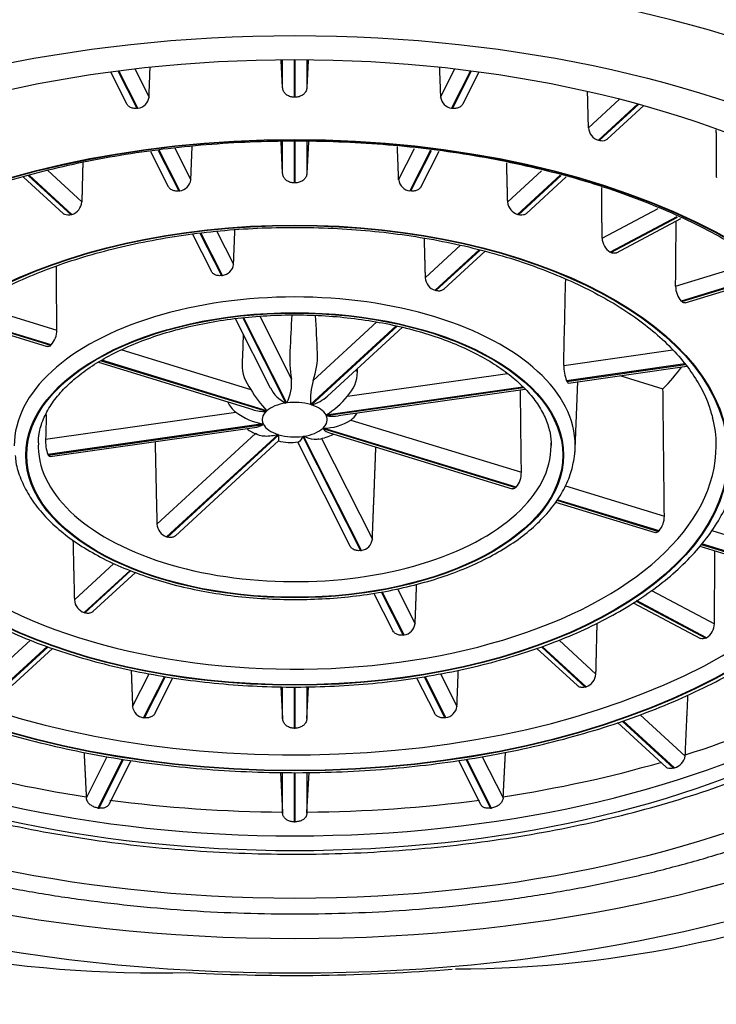
# Model space of a CAD drawing. Units: millimetres. Extents: x -18 to 271, y -35 to 583.
# Drawn here: x 40 to 47, y 497 to 508 of the extents above; entities that cross this region are included whole.
import ezdxf

# ---------------------------------------------------------------- set-up
doc = ezdxf.new("R2010")
doc.units = ezdxf.units.MM
doc.layers.add('Default', color=7, linetype='Continuous')
doc.layers.add('DV1_Default', color=7, linetype='Continuous')

# ---------------------------------------------------------------- blocks, each defined once
blk = doc.blocks.new('SE')
at = {"layer": 'DV1_Default', "color": 7, "linetype": 'Continuous'}
for p, q in [((42.731, 507.285), (42.716, 507.578)), ((42.731, 507.285), (42.731, 507.586)), ((42.856, 507.587), (42.856, 507.182)), ((42.867, 507.182), (42.867, 507.587)), ((42.992, 507.586), (42.992, 507.285)), ((43.007, 507.575), (42.992, 507.285)), ((40.879, 507.455), (41.051, 507.113)), ((40.96, 507.465), (41.163, 507.063)), ((41.174, 507.064), (40.97, 507.467)), ((41.14, 507.488), (41.294, 507.184)), ((44.429, 507.184), (44.583, 507.488)), ((44.753, 507.467), (44.549, 507.064)), ((44.56, 507.063), (44.763, 507.465)), ((44.672, 507.113), (44.844, 507.455)), ((42.867, 507.182), (42.856, 507.182)), ((46.021, 506.854), (46.356, 507.162)), ((46.553, 507.11), (46.127, 506.719)), ((46.137, 506.716), (46.563, 507.107)), ((46.222, 506.73), (46.616, 507.092)), ((41.163, 507.063), (41.174, 507.064)), ((44.549, 507.064), (44.56, 507.063)), ((42.731, 506.364), (42.714, 506.701)), ((42.731, 506.364), (42.731, 506.701)), ((42.856, 506.702), (42.856, 506.261)), ((42.867, 506.261), (42.867, 506.702)), ((43.009, 506.703), (42.992, 506.364)), ((42.992, 506.703), (42.992, 506.364)), ((46.137, 506.716), (46.127, 506.719)), ((41.311, 506.6), (41.501, 506.224)), ((41.392, 506.61), (41.613, 506.174)), ((41.624, 506.175), (41.403, 506.612)), ((41.572, 506.634), (41.744, 506.295)), ((43.979, 506.295), (44.15, 506.632)), ((44.321, 506.613), (44.099, 506.175)), ((44.11, 506.174), (44.331, 506.611)), ((44.222, 506.224), (44.413, 506.601)), ((40.204, 506.394), (40.571, 506.057)), ((45.152, 506.057), (45.517, 506.392)), ((45.718, 506.343), (45.258, 505.921)), ((39.944, 506.324), (40.37, 505.933)), ((39.998, 506.338), (40.455, 505.919)), ((40.465, 505.921), (40.007, 506.341)), ((42.867, 506.261), (42.856, 506.261)), ((45.268, 505.919), (45.728, 506.34)), ((45.353, 505.933), (45.78, 506.325)), ((41.613, 506.174), (41.624, 506.175)), ((44.11, 506.174), (44.099, 506.175)), ((40.465, 505.921), (40.455, 505.919)), ((45.268, 505.919), (45.258, 505.921)), ((46.168, 505.666), (46.769, 505.985)), ((46.972, 505.898), (46.254, 505.518)), ((46.262, 505.513), (46.98, 505.894)), ((46.321, 505.509), (47.015, 505.877)), ((41.761, 505.711), (41.961, 505.315)), ((41.841, 505.722), (42.072, 505.265)), ((42.083, 505.266), (41.852, 505.724)), ((42.024, 505.74), (42.203, 505.386)), ((44.264, 505.242), (44.645, 505.592)), ((44.845, 505.542), (44.371, 505.107)), ((44.38, 505.104), (44.855, 505.539)), ((44.465, 505.118), (44.909, 505.526)), ((46.262, 505.513), (46.254, 505.518)), ((46.958, 505.15), (47.835, 505.418)), ((48.008, 505.293), (47.019, 504.991)), ((47.024, 504.986), (48.014, 505.289)), ((42.072, 505.265), (42.083, 505.266)), ((47.061, 504.972), (48.037, 505.271)), ((44.371, 505.107), (44.38, 505.104)), ((47.024, 504.986), (47.019, 504.991)), ((39.413, 504.952), (40.303, 504.679)), ((39.195, 504.809), (40.2, 504.502)), ((39.219, 504.827), (40.236, 504.515)), ((40.242, 504.52), (39.226, 504.831)), ((42.22, 504.803), (42.597, 504.057)), ((42.302, 504.812), (42.766, 503.894)), ((42.776, 503.895), (42.312, 504.813)), ((42.485, 504.828), (42.827, 504.153)), ((43.059, 504.137), (43.745, 504.766)), ((43.953, 504.723), (43.032, 503.878)), ((43.041, 503.875), (43.963, 504.721)), ((43.214, 503.969), (44.019, 504.709)), ((40.236, 504.515), (40.242, 504.52)), ((41, 504.466), (42.388, 504.041)), ((45.754, 504.299), (46.929, 504.466)), ((40.751, 504.333), (42.409, 503.826)), ((40.779, 504.349), (42.556, 503.806)), ((42.561, 503.811), (40.787, 504.354)), ((47.058, 504.315), (45.785, 504.134)), ((45.788, 504.128), (47.063, 504.309)), ((45.806, 504.11), (47.078, 504.291)), ((43.428, 503.969), (45.148, 504.213)), ((45.785, 504.134), (45.788, 504.128)), ((45.878, 503.401), (45.908, 504.125)), ((46.358, 504.189), (46.822, 504.047)), ((45.316, 504.067), (43.198, 503.766)), ((43.201, 503.761), (45.321, 504.062)), ((43.332, 503.759), (45.34, 504.044)), ((40.182, 503.508), (42.227, 503.798)), ((43.465, 503.712), (45.299, 503.151)), ((42.522, 503.67), (40.207, 503.342)), ((40.21, 503.336), (42.525, 503.665)), ((40.229, 503.319), (42.428, 503.631)), ((43.162, 503.62), (45.237, 502.985)), ((45.243, 502.99), (43.167, 503.625)), ((41.379, 502.594), (42.438, 503.566)), ((42.682, 503.556), (41.483, 502.457)), ((41.493, 502.454), (42.691, 503.554)), ((41.579, 502.469), (42.688, 503.487)), ((42.947, 503.536), (43.567, 502.309)), ((43.578, 502.31), (42.957, 503.537)), ((43.15, 503.514), (43.696, 502.433)), ((43.236, 503.573), (45.199, 502.972)), ((42.893, 503.471), (43.454, 502.361)), ((40.207, 503.342), (40.21, 503.336)), ((45.237, 502.985), (45.243, 502.99)), ((45.772, 503.006), (46.837, 502.68)), ((45.681, 502.85), (46.775, 502.515)), ((46.78, 502.52), (45.684, 502.855)), ((45.667, 502.829), (46.737, 502.502)), ((41.483, 502.457), (41.493, 502.454)), ((46.775, 502.515), (46.78, 502.52)), ((47.346, 502.525), (48.342, 502.22)), ((47.217, 502.355), (48.242, 502.041)), ((47.234, 502.374), (48.279, 502.055)), ((48.285, 502.06), (47.239, 502.38)), ((43.567, 502.309), (43.578, 502.31)), ((40.491, 501.779), (40.915, 502.169)), ((41.091, 502.096), (40.596, 501.642)), ((40.605, 501.639), (41.1, 502.093)), ((40.691, 501.654), (41.148, 502.073)), ((43.967, 501.898), (44.156, 501.523)), ((43.713, 501.849), (43.914, 501.452)), ((43.792, 501.864), (44.026, 501.4)), ((44.037, 501.402), (43.802, 501.866)), ((46.7, 501.881), (47.376, 501.522)), ((46.501, 501.747), (47.224, 501.364)), ((46.532, 501.766), (47.283, 501.368)), ((47.291, 501.372), (46.539, 501.771)), ((40.596, 501.642), (40.605, 501.639)), ((44.026, 501.4), (44.037, 501.402)), ((47.283, 501.368), (47.291, 501.372)), ((39.622, 500.981), (40.019, 501.346)), ((40.199, 501.278), (39.727, 500.845)), ((39.737, 500.842), (40.208, 501.274)), ((45.514, 501.275), (45.986, 500.842)), ((45.996, 500.845), (45.523, 501.278)), ((45.705, 501.345), (46.101, 500.981)), ((39.822, 500.857), (40.257, 501.256)), ((45.465, 501.257), (45.901, 500.857)), ((41.117, 500.634), (41.295, 500.985)), ((41.46, 500.956), (41.236, 500.513)), ((41.247, 500.511), (41.471, 500.954)), ((44.253, 500.953), (44.476, 500.511)), ((44.487, 500.513), (44.263, 500.955)), ((44.428, 500.986), (44.606, 500.634)), ((41.359, 500.563), (41.551, 500.942)), ((42.713, 500.845), (42.731, 500.503)), ((42.731, 500.503), (42.731, 500.845)), ((42.856, 500.844), (42.856, 500.399)), ((42.867, 500.399), (42.867, 500.844)), ((42.992, 500.503), (43.009, 500.844)), ((42.992, 500.844), (42.992, 500.503)), ((44.172, 500.942), (44.364, 500.563)), ((45.986, 500.842), (45.996, 500.845)), ((46.578, 500.544), (47.061, 500.1)), ((41.236, 500.513), (41.247, 500.511)), ((44.476, 500.511), (44.487, 500.513)), ((46.334, 500.459), (46.856, 499.98)), ((46.384, 500.476), (46.935, 499.971)), ((46.945, 499.974), (46.394, 500.479)), ((42.856, 500.399), (42.867, 500.399)), ((40.62, 499.651), (40.844, 500.095)), ((41.01, 500.066), (40.745, 499.541)), ((40.756, 499.54), (41.021, 500.064)), ((40.864, 499.582), (41.101, 500.051)), ((44.621, 500.053), (44.859, 499.582)), ((44.702, 500.065), (44.967, 499.54)), ((44.978, 499.541), (44.712, 500.067)), ((44.879, 500.093), (45.103, 499.651)), ((42.708, 499.924), (42.73, 499.498)), ((42.731, 499.485), (42.731, 499.924)), ((42.856, 499.923), (42.856, 499.393)), ((42.867, 499.393), (42.867, 499.923)), ((42.992, 499.498), (43.015, 499.922)), ((42.992, 499.922), (42.992, 499.485)), ((46.935, 499.971), (46.945, 499.974)), ((40.745, 499.541), (40.756, 499.54)), ((42.73, 499.498), (42.731, 499.485)), ((42.992, 499.485), (42.992, 499.498)), ((44.967, 499.54), (44.978, 499.541)), ((42.856, 499.393), (42.867, 499.393))]:
    blk.add_line(p, q, dxfattribs=at)
for centre, radius, start, end in [((41.159, 507.199), 0.136, 276.3186, 353.6912), ((44.565, 507.2), 0.136, 186.5577, 263.4325), ((46.175, 506.866), 0.155, 184.408, 251.9438), ((41.609, 506.31), 0.135, 276.2164, 353.6209), ((44.115, 506.31), 0.136, 186.6353, 263.5275), ((40.417, 506.069), 0.155, 287.8651, 355.5726), ((45.306, 506.069), 0.155, 184.5155, 252.0468), ((46.349, 505.673), 0.182, 181.8978, 238.4231), ((42.069, 505.401), 0.135, 275.9905, 353.4654), ((44.418, 505.255), 0.155, 184.7527, 252.2742), ((-1274.465, 535.466), 1320.587, 358.647632, 358.687896), ((47.194, 505.148), 0.236, 179.62, 221.8749), ((912.679, 457.879), 871.116, 176.909638, 176.935343), ((-439.849, 480.104), 483.568, 2.88359, 2.9317), ((40.065, 504.68), 0.238, 317.9762, 359.9006), ((337.998, 494.109), 295.878, 177.9621, 178.02324), ((44.295, 504.389), 1.488, 177.6009, 189.1317), ((42.303, 504.407), 0.803, 340.3388, 1.6924), ((42.741, 504.314), 0.446, 179.8207, 217.6812), ((43.162, 504.231), 0.373, 315.3974, 359.6784), ((-225.691, 498.048), 269.298, 1.31513, 1.32262), ((46.162, 504.29), 0.407, 178.6833, 202.518), ((42.373, 504.108), 0.455, 332.2002, 5.6758), ((43.862, 503.92), 0.832, 164.8961, 182.9144), ((43.62, 504.785), 1.439, 211.1032, 222.5961), ((42.926, 504.224), 0.367, 206.9751, 244.1049), ((-1051.899, 490.597), 1097.27, 0.655511, 0.701782), ((42.948, 504.243), 0.38, 284.192, 314.1295), ((42.732, 504.528), 0.893, 301.4669, 321.2322), ((42.398, 504.026), 0.285, 205.1112, 233.1258), ((42.531, 504.183), 0.378, 251.084, 273.7303), ((1019.383, 476.021), 979.587, 178.376568, 178.392106), ((42.619, 504.296), 0.633, 231.8428, 261.2197), ((43.173, 504.16), 0.535, 269.3882, 303.0596), ((43.273, 504.094), 0.341, 257.7261, 280.0943), ((43.313, 503.92), 0.257, 306.0941, 327.2102), ((46.493, 503.468), 0.902, 358.3722, 17.2359), ((42.587, 503.926), 0.391, 232.3607, 249.8987), ((40.593, 503.485), 0.412, 176.8676, 200.4183), ((42.821, 504.013), 0.542, 255.2739, 278.1796), ((43.03, 504.041), 0.541, 279.6147, 297.1673), ((45.211, 503.429), 0.667, 350.6614, 0.9194), ((45.06, 503.144), 0.239, 319.9168, 1.5476), ((46.598, 502.675), 0.239, 319.5195, 1.2032), ((41.534, 502.603), 0.155, 183.3998, 250.9826), ((43.56, 502.446), 0.137, 277.2709, 354.3483), ((41.358, 510.574), 12.805, 222.1414, 271.6501), ((44.577, 510.229), 12.416, 270.062, 318.4186), ((40.646, 501.789), 0.155, 183.6795, 251.2481), ((44.02, 501.537), 0.136, 277.0082, 354.1666), ((47.193, 501.526), 0.183, 302.5257, 358.8136), ((45.946, 500.992), 0.155, 288.6049, 356.2336), ((41.253, 500.648), 0.137, 186.1197, 262.8964), ((44.47, 500.648), 0.136, 276.8953, 354.0886), ((46.905, 500.128), 0.159, 284.5689, 350.0801), ((46.366, 500.144), 0.697, 356.4231, 357.4467), ((41.872, 499.726), 1.254, 182.8825, 183.4469), ((43.851, 499.726), 1.254, 356.5531, 357.1175)]:
    blk.add_arc(centre, radius, start, end, dxfattribs=at)
for centre, major_axis, start_param, end_param in [((42.861, 504.465), (-11.8, 0), 3.511935, 5.912843), ((42.861, 503.73), (-11.3, 0), 3.372534, 6.052244), ((42.861, 503.546), (-9.35, 0), 3.141593, 6.281129), ((42.861, 503.436), (3.017, 0), 0, 3.141593), ((42.861, 504.055), (0.75, 0), 0.453519, 0.507187), ((42.861, 505.136), (-4.463, 0), -3.620358, -3.510499), ((42.861, 503.716), (0.35, 0), 2.633628, 3.387758), ((42.861, 503.716), (-0.35, 0), 4.989823, 5.743952), ((42.861, 503.716), (0.35, 0), 1.062832, 1.816961), ((42.861, 503.716), (0.35, 0), 0.277434, 1.031563), ((42.861, 503.716), (-0.35, 0), 2.633628, 3.387758), ((42.861, 503.716), (-0.35, 0), 0.277434, 1.031563), ((42.861, 503.716), (0.35, 0), 4.989823, 5.743952), ((42.861, 503.436), (4.533, 0), 3.119537, 6.283185), ((42.861, 503.716), (-0.35, 0), 1.062832, 1.816961), ((42.861, 503.495), (-8.025, 0), 0.019494, 3.122628), ((42.861, 503.436), (6.271, 0), 3.293367, 6.283185), ((42.861, 503.436), (2.758, 0), 3.119521, 6.283185), ((42.861, 503.436), (2.758, 0), 0, 0.022056), ((42.861, 503.436), (3.017, 0), 6.215732, 6.261129), ((42.861, 503.436), (3.017, 0), 6.261129, 6.283185), ((42.861, 503.436), (4.533, 0), 0, 0.002457), ((42.861, 503.829), (8.175, 0), -1.031173, -0.810403), ((42.861, 503.829), (-8.175, 0), 1.06833, 1.292972), ((42.861, 503.829), (8.175, 0), 4.990213, 5.214855), ((42.861, 503.829), (-8.175, 0), 1.325022, 1.554771), ((42.861, 503.829), (8.175, 0), 4.728414, 4.958163), ((42.861, 503.73), (11.3, 0), 4.612177, 4.862864)]:
    blk.add_ellipse(centre, major_axis=major_axis, ratio=0.529919, start_param=start_param, end_param=end_param, dxfattribs=at)
for centre, major_axis in [((42.861, 503.461), (-10.75, 0)), ((42.861, 503.461), (-10.05, 0)), ((42.861, 503.207), (-8.75, 0)), ((42.861, 503.334), (-8.025, 0)), ((42.861, 503.334), (6.404, 0)), ((42.861, 503.334), (-6.396, 0)), ((42.861, 503.334), (4.667, 0)), ((42.861, 503.334), (-4.658, 0)), ((42.861, 503.334), (-2.892, 0)), ((42.861, 503.334), (-2.883, 0))]:
    blk.add_ellipse(centre, major_axis=major_axis, ratio=0.529919, dxfattribs=at)
for points, knots in [([(65.565, 485.529), (65.56, 485.855), (65.555, 486.194), (65.541, 486.962), (65.524, 487.712), (65.5, 488.547), (65.472, 489.373), (65.445, 490.034), (65.408, 490.794), (65.366, 491.531), (65.328, 492.106), (65.277, 492.769), (65.233, 493.303), (65.178, 493.887), (65.122, 494.456), (65.077, 494.897), (64.996, 495.648), (64.945, 496.113), (64.858, 496.82), (64.803, 497.233), (64.717, 497.835), (64.653, 498.262), (64.577, 498.728), (64.503, 499.169), (64.439, 499.53), (64.355, 499.988), (64.302, 500.266), (64.219, 500.694), (64.167, 500.956), (64.09, 501.339), (64.05, 501.54), (63.985, 501.863), (63.94, 502.084), (63.867, 502.443), (63.823, 502.662), (63.744, 503.05), (63.66, 503.47), (63.582, 503.861), (63.505, 504.247), (63.329, 505.133), (63.014, 506.736), (62.71, 508.271), (62.421, 509.705), (62.182, 510.868), (61.905, 512.152), (61.696, 513.079), (61.512, 513.877), (61.272, 514.892), (60.985, 516.065), (60.745, 517.016), (60.596, 517.582), (60.521, 517.862), (60.458, 518.094), (60.408, 518.269), (60.361, 518.426), (60.3, 518.618), (60.189, 518.913), (60.061, 519.176), (59.923, 519.398), (59.774, 519.603), (59.622, 519.776), (59.315, 520.07), (59.056, 520.268), (58.532, 520.596), (58.167, 520.79), (57.471, 521.097), (56.937, 521.3), (56.109, 521.569), (55.392, 521.77), (54.323, 522.029), (53.433, 522.211), (52.655, 522.348), (51.787, 522.494), (50.832, 522.63), (49.365, 522.801), (48.384, 522.895), (46.959, 523.004), (46.024, 523.056), (44.513, 523.112), (43.656, 523.127), (42.143, 523.127), (41.284, 523.112), (39.776, 523.055), (38.837, 523.003), (37.418, 522.895), (36.434, 522.8), (34.971, 522.63), (34.013, 522.493), (33.15, 522.349), (32.368, 522.211), (31.482, 522.03), (30.409, 521.77), (29.695, 521.569), (28.862, 521.3), (28.33, 521.098), (27.836, 520.88), (27.454, 520.696), (27.166, 520.534), (26.859, 520.341), (26.613, 520.17), (26.384, 519.977), (26.174, 519.776), (26.022, 519.603), (25.874, 519.398), (25.735, 519.178), (25.607, 518.913), (25.496, 518.62), (25.435, 518.426), (25.388, 518.269), (25.337, 518.094), (25.272, 517.852), (25.198, 517.574), (25.127, 517.305), (25, 516.814), (24.782, 515.95), (24.519, 514.871), (24.281, 513.868), (23.996, 512.631), (23.664, 511.115), (23.375, 509.708), (23.172, 508.703), (23.004, 507.859), (22.725, 506.447), (22.467, 505.137), (22.291, 504.251), (22.214, 503.865), (22.136, 503.474), (22.052, 503.054), (21.974, 502.666), (21.929, 502.447), (21.857, 502.089), (21.812, 501.867), (21.746, 501.544), (21.706, 501.343), (21.629, 500.961), (21.578, 500.699), (21.495, 500.27), (21.442, 499.993), (21.358, 499.534), (21.294, 499.173), (21.219, 498.732), (21.144, 498.267), (21.079, 497.839), (20.993, 497.238), (20.938, 496.825), (20.852, 496.117), (20.8, 495.653), (20.72, 494.902), (20.674, 494.461), (20.618, 493.893), (20.564, 493.308), (20.519, 492.774), (20.469, 492.111), (20.43, 491.536), (20.389, 490.8), (20.351, 490.04), (20.324, 489.379), (20.296, 488.553), (20.272, 487.718), (20.256, 486.968), (20.239, 486.068), (20.229, 485.364), (20.22, 484.608), (20.214, 484.138), (20.207, 483.424), (20.201, 482.633), (20.194, 481.659), (20.187, 480.729), (20.179, 479.369), (20.171, 478.115), (20.164, 477.053), (20.158, 476.043), (20.152, 475.23), (20.147, 474.469), (20.143, 473.96), (20.137, 473.147), (20.132, 472.384), (20.124, 471.366), (20.118, 470.553), (20.11, 469.532), (20.104, 468.771), (20.098, 467.959), (20.094, 467.458), (20.09, 466.906), (20.087, 466.561), (20.085, 466.259)], [0.0637526, 0.0637526, 0.0637526, 0.0637526, 0.0672022, 0.0673796, 0.0720758, 0.075459, 0.0769318, 0.0817725, 0.0835167, 0.0866302, 0.0915087, 0.0916089, 0.0963761, 0.0997, 0.1012652, 0.1061903, 0.107799, 0.1158983, 0.1160956, 0.1239955, 0.126067, 0.1320863, 0.136078, 0.1401681, 0.146127, 0.1482405, 0.1562254, 0.156304, 0.1643592, 0.166348, 0.1714156, 0.1724078, 0.1794086, 0.1804507, 0.187133, 0.1884893, 0.1965238, 0.2045552, 0.2047651, 0.21259, 0.2414204, 0.2714644, 0.2765998, 0.3012198, 0.3199963, 0.3301466, 0.3398459, 0.3532465, 0.3724039, 0.3886554, 0.3927791, 0.3958919, 0.400253, 0.4024142, 0.4031248, 0.4067284, 0.4103452, 0.4152633, 0.4175493, 0.4195073, 0.4237496, 0.42474, 0.4319315, 0.4322009, 0.4391743, 0.4406319, 0.4465619, 0.4490344, 0.4543753, 0.4574297, 0.4639854, 0.4658329, 0.4668845, 0.474344, 0.4766345, 0.4828282, 0.4846361, 0.4912985, 0.49225, 0.4997339, 0.4997592, 0.5072139, 0.5082159, 0.5148232, 0.5166806, 0.52282, 0.5251598, 0.5325689, 0.5336648, 0.5354616, 0.5420709, 0.5450735, 0.5504697, 0.5528897, 0.5588761, 0.5602797, 0.5630912, 0.5673111, 0.5675255, 0.571536, 0.5747231, 0.5757684, 0.5800121, 0.5819159, 0.5842587, 0.5891223, 0.592795, 0.5963448, 0.5971101, 0.5992703, 0.6035793, 0.6071324, 0.6108182, 0.614722, 0.6275303, 0.6467356, 0.6596286, 0.6693264, 0.6982528, 0.7228746, 0.7280086, 0.7401922, 0.7580546, 0.7868835, 0.7947071, 0.7949185, 0.8029501, 0.8109847, 0.8123401, 0.8190234, 0.8200672, 0.8270665, 0.8280572, 0.8331259, 0.8351152, 0.8431704, 0.8432469, 0.851234, 0.853345, 0.8593064, 0.8633973, 0.8673883, 0.873407, 0.8754791, 0.8833785, 0.8835763, 0.8916755, 0.8932823, 0.8982089, 0.8997744, 0.9030962, 0.9078655, 0.9079655, 0.9128431, 0.9159576, 0.9177006, 0.9225413, 0.9240153, 0.9273976, 0.9320946, 0.9322707, 0.9371474, 0.9395873, 0.9401601, 0.9420319, 0.946951, 0.9482351, 0.9518927, 0.9563083, 0.9618512, 0.964376, 0.9668588, 0.9718813, 0.9724362, 0.9743977, 0.9769187, 0.9804913, 0.9819512, 0.9870007, 0.988538, 0.9920588, 0.9945345, 0.9965794, 0.9970122, 1, 1, 1, 1]), ([(42.856, 507.182), (42.842, 507.182), (42.828, 507.184), (42.815, 507.188), (42.801, 507.192), (42.789, 507.198), (42.778, 507.205), (42.767, 507.213), (42.757, 507.222), (42.75, 507.232), (42.743, 507.242), (42.737, 507.254), (42.734, 507.266), (42.732, 507.272), (42.731, 507.278), (42.731, 507.285)], [0, 0, 0, 0, 0.221181, 0.221181, 0.221181, 0.442362, 0.442362, 0.442362, 0.66354, 0.66354, 0.66354, 0.884735, 0.884735, 0.884735, 1, 1, 1, 1]), ([(42.992, 507.285), (42.991, 507.272), (42.988, 507.26), (42.983, 507.249), (42.978, 507.238), (42.97, 507.227), (42.961, 507.218), (42.952, 507.209), (42.941, 507.201), (42.928, 507.196), (42.916, 507.19), (42.903, 507.185), (42.889, 507.183), (42.882, 507.182), (42.874, 507.182), (42.867, 507.182)], [0, 0, 0, 0, 0.221311, 0.221311, 0.221311, 0.442628, 0.442628, 0.442628, 0.663859, 0.663859, 0.663859, 0.885042, 0.885042, 0.885042, 1, 1, 1, 1]), ([(41.163, 507.063), (41.15, 507.061), (41.136, 507.061), (41.123, 507.063), (41.111, 507.065), (41.098, 507.07), (41.088, 507.076), (41.077, 507.082), (41.068, 507.09), (41.061, 507.099), (41.057, 507.103), (41.054, 507.108), (41.051, 507.113)], [0, 0, 0, 0, 0.286302, 0.286302, 0.286302, 0.572605, 0.572605, 0.572605, 0.858905, 0.858905, 0.858905, 1, 1, 1, 1]), ([(44.672, 507.113), (44.667, 507.103), (44.659, 507.094), (44.651, 507.086), (44.642, 507.079), (44.631, 507.072), (44.619, 507.068), (44.607, 507.064), (44.594, 507.062), (44.581, 507.062), (44.574, 507.061), (44.567, 507.062), (44.56, 507.063)], [0, 0, 0, 0, 0.277923, 0.277923, 0.277923, 0.564529, 0.564529, 0.564529, 0.851072, 0.851072, 0.851072, 1, 1, 1, 1]), ([(36.733, 504.121), (36.739, 504.137), (36.773, 504.227), (36.87, 504.405), (37.026, 504.636), (37.218, 504.862), (37.441, 505.08), (37.695, 505.289), (37.979, 505.488), (38.29, 505.675), (38.629, 505.85), (38.991, 506.011), (39.376, 506.157), (39.782, 506.288), (40.205, 506.403), (40.644, 506.501), (41.096, 506.581), (41.557, 506.642), (42.027, 506.686), (42.501, 506.71), (42.978, 506.716), (43.454, 506.702), (43.926, 506.67), (44.393, 506.619), (44.85, 506.549), (45.296, 506.461), (45.728, 506.357), (46.143, 506.235), (46.538, 506.097), (46.913, 505.944), (47.264, 505.778), (47.589, 505.598), (47.887, 505.406), (48.156, 505.203), (48.394, 504.992), (48.601, 504.772), (48.776, 504.545), (48.915, 504.314), (49.018, 504.092), (49.054, 503.961), (49.073, 503.894)], [0, 0, 0, 0, 0.00526, 0.032729, 0.060025, 0.087182, 0.114248, 0.141259, 0.168245, 0.195224, 0.222206, 0.249197, 0.276201, 0.303219, 0.330251, 0.357296, 0.384351, 0.411415, 0.438486, 0.465561, 0.49264, 0.519719, 0.546796, 0.573869, 0.600936, 0.627995, 0.655044, 0.68208, 0.709102, 0.736107, 0.763095, 0.790066, 0.817021, 0.843967, 0.870911, 0.897867, 0.924858, 0.95192, 0.979096, 1, 1, 1, 1]), ([(46.222, 506.73), (46.221, 506.729), (46.22, 506.728), (46.218, 506.727), (46.21, 506.721), (46.201, 506.716), (46.19, 506.713), (46.179, 506.711), (46.168, 506.71), (46.156, 506.712), (46.149, 506.713), (46.143, 506.714), (46.137, 506.716)], [0, 0, 0, 0, 0.049274, 0.049274, 0.049274, 0.426634, 0.426634, 0.426634, 0.803913, 0.803913, 0.803913, 1, 1, 1, 1]), ([(42.856, 506.261), (42.842, 506.261), (42.828, 506.263), (42.815, 506.267), (42.801, 506.271), (42.789, 506.277), (42.778, 506.284), (42.767, 506.292), (42.757, 506.301), (42.75, 506.311), (42.743, 506.321), (42.737, 506.333), (42.734, 506.345), (42.732, 506.351), (42.731, 506.357), (42.731, 506.364)], [0, 0, 0, 0, 0.221204, 0.221204, 0.221204, 0.442409, 0.442409, 0.442409, 0.663601, 0.663601, 0.663601, 0.884775, 0.884775, 0.884775, 1, 1, 1, 1]), ([(42.992, 506.364), (42.991, 506.351), (42.988, 506.339), (42.983, 506.328), (42.978, 506.317), (42.97, 506.306), (42.961, 506.297), (42.952, 506.288), (42.941, 506.281), (42.928, 506.275), (42.916, 506.269), (42.903, 506.265), (42.889, 506.263), (42.882, 506.262), (42.874, 506.261), (42.867, 506.261)], [0, 0, 0, 0, 0.22126, 0.22126, 0.22126, 0.442527, 0.442527, 0.442527, 0.663715, 0.663715, 0.663715, 0.884894, 0.884894, 0.884894, 1, 1, 1, 1]), ([(41.613, 506.174), (41.599, 506.172), (41.586, 506.172), (41.573, 506.174), (41.56, 506.176), (41.548, 506.18), (41.538, 506.186), (41.527, 506.192), (41.518, 506.2), (41.51, 506.209), (41.507, 506.214), (41.504, 506.219), (41.501, 506.224)], [0, 0, 0, 0, 0.2863315, 0.2863315, 0.2863315, 0.572664, 0.572664, 0.572664, 0.8589806, 0.8589806, 0.8589806, 1, 1, 1, 1]), ([(44.222, 506.224), (44.217, 506.214), (44.21, 506.205), (44.201, 506.197), (44.192, 506.189), (44.181, 506.183), (44.169, 506.179), (44.158, 506.175), (44.145, 506.172), (44.131, 506.172), (44.124, 506.172), (44.117, 506.172), (44.11, 506.174)], [0, 0, 0, 0, 0.277795, 0.277795, 0.277795, 0.564344, 0.564344, 0.564344, 0.850881, 0.850881, 0.850881, 1, 1, 1, 1]), ([(40.455, 505.919), (40.443, 505.915), (40.431, 505.913), (40.419, 505.914), (40.408, 505.914), (40.397, 505.917), (40.387, 505.921), (40.381, 505.924), (40.375, 505.928), (40.37, 505.933)], [0, 0, 0, 0, 0.376276, 0.376276, 0.376276, 0.752553, 0.752553, 0.752553, 1, 1, 1, 1]), ([(45.353, 505.933), (45.352, 505.932), (45.351, 505.931), (45.35, 505.93), (45.342, 505.923), (45.332, 505.919), (45.321, 505.916), (45.311, 505.913), (45.299, 505.913), (45.287, 505.914), (45.281, 505.915), (45.274, 505.917), (45.268, 505.919)], [0, 0, 0, 0, 0.049115, 0.049115, 0.049115, 0.426397, 0.426397, 0.426397, 0.803663, 0.803663, 0.803663, 1, 1, 1, 1]), ([(38.338, 503.551), (38.341, 503.597), (38.35, 503.7), (38.406, 503.882), (38.499, 504.083), (38.629, 504.28), (38.791, 504.47), (38.985, 504.652), (39.209, 504.826), (39.462, 504.988), (39.743, 505.139), (40.048, 505.276), (40.376, 505.4), (40.724, 505.507), (41.089, 505.598), (41.469, 505.672), (41.86, 505.728), (42.259, 505.766), (42.663, 505.784), (43.068, 505.784), (43.472, 505.765), (43.871, 505.727), (44.262, 505.671), (44.642, 505.596), (45.007, 505.505), (45.355, 505.397), (45.682, 505.273), (45.987, 505.135), (46.267, 504.985), (46.519, 504.822), (46.742, 504.649), (46.934, 504.468), (47.094, 504.279), (47.22, 504.087), (47.31, 503.901), (47.34, 503.791), (47.355, 503.735)], [0, 0, 0, 0, 0.018805, 0.04977, 0.080453, 0.110802, 0.140884, 0.170796, 0.20062, 0.230413, 0.260202, 0.290004, 0.319828, 0.349677, 0.37955, 0.409445, 0.439356, 0.469281, 0.499214, 0.529152, 0.55909, 0.589024, 0.618947, 0.648857, 0.678748, 0.708616, 0.738457, 0.768267, 0.798046, 0.827795, 0.857525, 0.887252, 0.917007, 0.946848, 0.976858, 1, 1, 1, 1]), ([(46.321, 505.509), (46.316, 505.507), (46.311, 505.505), (46.305, 505.504), (46.297, 505.503), (46.287, 505.504), (46.277, 505.507), (46.272, 505.508), (46.267, 505.511), (46.262, 505.513)], [0, 0, 0, 0, 0.290641, 0.290641, 0.290641, 0.757196, 0.757196, 0.757196, 1, 1, 1, 1]), ([(42.072, 505.265), (42.059, 505.263), (42.045, 505.263), (42.032, 505.265), (42.02, 505.267), (42.008, 505.271), (41.997, 505.277), (41.986, 505.283), (41.977, 505.291), (41.97, 505.3), (41.966, 505.305), (41.963, 505.31), (41.961, 505.315)], [0, 0, 0, 0, 0.286363, 0.286363, 0.286363, 0.572727, 0.572727, 0.572727, 0.85908, 0.85908, 0.85908, 1, 1, 1, 1]), ([(44.465, 505.118), (44.464, 505.117), (44.463, 505.116), (44.462, 505.115), (44.454, 505.109), (44.444, 505.104), (44.434, 505.101), (44.423, 505.099), (44.411, 505.098), (44.399, 505.1), (44.393, 505.101), (44.387, 505.102), (44.38, 505.104)], [0, 0, 0, 0, 0.048681, 0.048681, 0.048681, 0.42579, 0.42579, 0.42579, 0.80305, 0.80305, 0.80305, 1, 1, 1, 1]), ([(47.061, 504.972), (47.059, 504.972), (47.057, 504.971), (47.055, 504.971), (47.049, 504.971), (47.042, 504.973), (47.035, 504.977), (47.031, 504.98), (47.028, 504.982), (47.024, 504.986)], [0, 0, 0, 0, 0.1770973, 0.1770973, 0.1770973, 0.7183313, 0.7183313, 0.7183313, 1, 1, 1, 1]), ([(40.104, 503.467), (40.105, 503.504), (40.108, 503.583), (40.153, 503.723), (40.235, 503.876), (40.352, 504.025), (40.501, 504.165), (40.68, 504.297), (40.887, 504.418), (41.12, 504.527), (41.376, 504.622), (41.652, 504.702), (41.944, 504.764), (42.248, 504.81), (42.561, 504.837), (42.877, 504.845), (43.194, 504.835), (43.505, 504.806), (43.809, 504.758), (44.099, 504.694), (44.373, 504.612), (44.627, 504.516), (44.857, 504.405), (45.061, 504.283), (45.235, 504.151), (45.378, 504.012), (45.489, 503.867), (45.567, 503.72), (45.612, 503.575), (45.617, 503.488), (45.62, 503.44)], [0, 0, 0, 0, 0.024331, 0.062802, 0.100485, 0.137298, 0.173573, 0.20961, 0.245587, 0.28157, 0.317602, 0.353696, 0.389848, 0.426047, 0.462281, 0.498536, 0.534799, 0.571053, 0.607282, 0.643473, 0.679611, 0.715681, 0.751672, 0.787582, 0.823425, 0.859247, 0.89513, 0.93127, 0.967973, 1, 1, 1, 1]), ([(40.236, 504.515), (40.229, 504.509), (40.222, 504.505), (40.216, 504.502), (40.21, 504.501), (40.205, 504.5), (40.2, 504.502)], [0, 0, 0, 0, 0.5391534, 0.5391534, 0.5391534, 1, 1, 1, 1]), ([(45.805, 504.11), (45.805, 504.11), (45.804, 504.11), (45.804, 504.11), (45.801, 504.111), (45.797, 504.114), (45.794, 504.119), (45.792, 504.121), (45.79, 504.124), (45.788, 504.128)], [0, 0, 0, 0, 0.102846, 0.102846, 0.102846, 0.692283, 0.692283, 0.692283, 1, 1, 1, 1]), ([(33.515, 503.557), (33.514, 503.52), (33.509, 503.387), (33.536, 503.13), (33.598, 502.811), (33.698, 502.492), (33.833, 502.178), (34.003, 501.87), (34.208, 501.568), (34.446, 501.273), (34.719, 500.988), (35.023, 500.712), (35.359, 500.449), (35.724, 500.197), (36.117, 499.96), (36.535, 499.736), (36.978, 499.529), (37.444, 499.337), (37.929, 499.161), (38.434, 499.003), (38.955, 498.863), (39.491, 498.74), (40.039, 498.636), (40.598, 498.55), (41.166, 498.484), (41.74, 498.436), (42.318, 498.409), (42.898, 498.4), (43.478, 498.411), (44.056, 498.441), (44.629, 498.491), (45.195, 498.56), (45.753, 498.648), (46.299, 498.754), (46.833, 498.879), (47.352, 499.022), (47.854, 499.182), (48.337, 499.359), (48.8, 499.553), (49.24, 499.763), (49.656, 499.988), (50.046, 500.228), (50.409, 500.482), (50.743, 500.749), (51.046, 501.028), (51.317, 501.319), (51.554, 501.62), (51.756, 501.929), (51.922, 502.245), (52.051, 502.566), (52.143, 502.889), (52.201, 503.222), (52.208, 503.425), (52.211, 503.546)], [0, 0, 0, 0, 0.005937, 0.024973, 0.044013, 0.063122, 0.082356, 0.101753, 0.121325, 0.141061, 0.160938, 0.18092, 0.200974, 0.221071, 0.241187, 0.261303, 0.281408, 0.301498, 0.321569, 0.341623, 0.361659, 0.381679, 0.401685, 0.421679, 0.441663, 0.46164, 0.481612, 0.501582, 0.521551, 0.541521, 0.561495, 0.581475, 0.601462, 0.621461, 0.641472, 0.661499, 0.681544, 0.701609, 0.721695, 0.741804, 0.761936, 0.782087, 0.802253, 0.822423, 0.842575, 0.862685, 0.882721, 0.902644, 0.922418, 0.942015, 0.961426, 0.980667, 1, 1, 1, 1]), ([(42.682, 503.556), (42.634, 503.542), (42.585, 503.535), (42.498, 503.539), (42.459, 503.55), (42.438, 503.566)], [0, 0, 0, 0, 0.5, 0.5, 1, 1, 1, 1]), ([(42.687, 503.486), (42.688, 503.487), (42.689, 503.489), (42.692, 503.502), (42.691, 503.524), (42.691, 503.554)], [0, 0, 0, 0, 0.20403, 0.20403, 1, 1, 1, 1]), ([(42.947, 503.536), (42.933, 503.507), (42.918, 503.487), (42.902, 503.473), (42.898, 503.47), (42.896, 503.47)], [0, 0, 0, 0, 0.719643, 0.719643, 1, 1, 1, 1]), ([(43.121, 503.508), (43.107, 503.504), (43.089, 503.502), (43.035, 503.506), (42.996, 503.518), (42.957, 503.537)], [0, 0, 0, 0, 0.35818, 0.35818, 1, 1, 1, 1]), ([(38.074, 503.376), (38.074, 503.359), (38.073, 503.273), (38.105, 503.102), (38.174, 502.88), (38.281, 502.66), (38.421, 502.447), (38.596, 502.242), (38.803, 502.045), (39.041, 501.859), (39.309, 501.685), (39.603, 501.525), (39.921, 501.379), (40.262, 501.25), (40.622, 501.137), (40.999, 501.041), (41.389, 500.963), (41.79, 500.904), (42.2, 500.863), (42.614, 500.842), (43.03, 500.84), (43.445, 500.858), (43.855, 500.894), (44.258, 500.95), (44.65, 501.024), (45.03, 501.117), (45.393, 501.227), (45.737, 501.353), (46.06, 501.496), (46.36, 501.653), (46.633, 501.825), (46.878, 502.009), (47.093, 502.206), (47.275, 502.412), (47.424, 502.628), (47.535, 502.849), (47.606, 503.047), (47.623, 503.16), (47.63, 503.207)], [0, 0, 0, 0, 0.005585, 0.033548, 0.061543, 0.089694, 0.118066, 0.146658, 0.175426, 0.204305, 0.233241, 0.262193, 0.291136, 0.320059, 0.348961, 0.377842, 0.406705, 0.435553, 0.464391, 0.493221, 0.522047, 0.550875, 0.579706, 0.608544, 0.637393, 0.666257, 0.695141, 0.724049, 0.752983, 0.781947, 0.810937, 0.839949, 0.868958, 0.897925, 0.926794, 0.955496, 0.98397, 1, 1, 1, 1]), ([(39.856, 503.329), (39.857, 503.303), (39.863, 503.223), (39.912, 503.075), (39.998, 502.901), (40.121, 502.732), (40.276, 502.572), (40.464, 502.422), (40.68, 502.284), (40.923, 502.16), (41.189, 502.053), (41.475, 501.962), (41.777, 501.888), (42.091, 501.833), (42.415, 501.797), (42.744, 501.781), (43.074, 501.783), (43.401, 501.806), (43.723, 501.847), (44.034, 501.907), (44.331, 501.986), (44.611, 502.081), (44.871, 502.194), (45.108, 502.322), (45.318, 502.464), (45.498, 502.62), (45.647, 502.787), (45.76, 502.963), (45.839, 503.145), (45.859, 503.257), (45.87, 503.321)], [0, 0, 0, 0, 0.013682, 0.048726, 0.084037, 0.11985, 0.15618, 0.192884, 0.229785, 0.266744, 0.303674, 0.340554, 0.377383, 0.414169, 0.450922, 0.487655, 0.52438, 0.56111, 0.597854, 0.634625, 0.671436, 0.708302, 0.745235, 0.782244, 0.819325, 0.856447, 0.893499, 0.93031, 0.966671, 1, 1, 1, 1]), ([(40.229, 503.319), (40.228, 503.318), (40.228, 503.318), (40.227, 503.319), (40.223, 503.319), (40.22, 503.322), (40.216, 503.327), (40.214, 503.329), (40.212, 503.332), (40.21, 503.336)], [0, 0, 0, 0, 0.1056337, 0.1056337, 0.1056337, 0.6959011, 0.6959011, 0.6959011, 1, 1, 1, 1]), ([(34.475, 502.973), (34.51, 502.87), (34.574, 502.685), (34.723, 502.384), (34.906, 502.086), (35.126, 501.793), (35.379, 501.51), (35.665, 501.236), (35.984, 500.975), (36.332, 500.726), (36.709, 500.492), (37.112, 500.273), (37.539, 500.071), (37.988, 499.885), (38.456, 499.717), (38.943, 499.567), (39.446, 499.435), (39.962, 499.321), (40.49, 499.227), (41.027, 499.152), (41.572, 499.096), (42.122, 499.06), (42.675, 499.043), (43.229, 499.046), (43.781, 499.069), (44.329, 499.112), (44.872, 499.174), (45.406, 499.255), (45.93, 499.356), (46.442, 499.475), (46.939, 499.613), (47.42, 499.769), (47.882, 499.943), (48.324, 500.134), (48.744, 500.342), (49.14, 500.567), (49.51, 500.807), (49.852, 501.063), (50.165, 501.333), (50.445, 501.616), (50.692, 501.912), (50.904, 502.218), (51.076, 502.529), (51.195, 502.799), (51.239, 502.948), (51.255, 503.003)], [0, 0, 0, 0, 0.019793, 0.042086, 0.064693, 0.087631, 0.110882, 0.134396, 0.158105, 0.181941, 0.205845, 0.229771, 0.253681, 0.277562, 0.301405, 0.325208, 0.348973, 0.372704, 0.396404, 0.42008, 0.443735, 0.467377, 0.49101, 0.514639, 0.538271, 0.561909, 0.585559, 0.609226, 0.632917, 0.656637, 0.680391, 0.704187, 0.728028, 0.751918, 0.775859, 0.799848, 0.823877, 0.847925, 0.871951, 0.8959, 0.919704, 0.943284, 0.966567, 0.989502, 1, 1, 1, 1]), ([(36.388, 502.994), (36.404, 502.927), (36.437, 502.788), (36.535, 502.551), (36.673, 502.301), (36.847, 502.055), (37.054, 501.817), (37.293, 501.589), (37.564, 501.37), (37.864, 501.163), (38.192, 500.97), (38.546, 500.79), (38.923, 500.625), (39.322, 500.475), (39.741, 500.342), (40.176, 500.227), (40.626, 500.129), (41.089, 500.049), (41.561, 499.988), (42.04, 499.946), (42.524, 499.923), (43.009, 499.919), (43.494, 499.934), (43.975, 499.969), (44.45, 500.023), (44.917, 500.095), (45.372, 500.186), (45.813, 500.295), (46.238, 500.421), (46.645, 500.564), (47.031, 500.723), (47.395, 500.897), (47.733, 501.086), (48.045, 501.288), (48.328, 501.502), (48.581, 501.728), (48.802, 501.964), (48.99, 502.21), (49.142, 502.461), (49.262, 502.722), (49.309, 502.883), (49.335, 502.977)], [0, 0, 0, 0, 0.017883, 0.04326, 0.068759, 0.094393, 0.120146, 0.145992, 0.171897, 0.197835, 0.223786, 0.249735, 0.275675, 0.301602, 0.327517, 0.35342, 0.379313, 0.405196, 0.431072, 0.456943, 0.48281, 0.508675, 0.53454, 0.560407, 0.586277, 0.612152, 0.638034, 0.663925, 0.689827, 0.715742, 0.741672, 0.767618, 0.793579, 0.819555, 0.84554, 0.871523, 0.897484, 0.923399, 0.949234, 0.974956, 1, 1, 1, 1]), ([(45.237, 502.985), (45.23, 502.979), (45.223, 502.975), (45.216, 502.973), (45.21, 502.971), (45.204, 502.971), (45.199, 502.972)], [0, 0, 0, 0, 0.537903, 0.537903, 0.537903, 1, 1, 1, 1]), ([(41.579, 502.469), (41.578, 502.468), (41.577, 502.467), (41.576, 502.466), (41.568, 502.46), (41.558, 502.455), (41.547, 502.452), (41.536, 502.449), (41.524, 502.448), (41.512, 502.45), (41.506, 502.45), (41.499, 502.452), (41.493, 502.454)], [0, 0, 0, 0, 0.0496407, 0.0496407, 0.0496407, 0.4277233, 0.4277233, 0.4277233, 0.8054167, 0.8054167, 0.8054167, 1, 1, 1, 1]), ([(46.775, 502.515), (46.768, 502.509), (46.76, 502.504), (46.754, 502.502), (46.748, 502.5), (46.742, 502.5), (46.737, 502.502)], [0, 0, 0, 0, 0.538361, 0.538361, 0.538361, 1, 1, 1, 1]), ([(43.567, 502.309), (43.554, 502.307), (43.54, 502.307), (43.527, 502.31), (43.514, 502.312), (43.502, 502.316), (43.491, 502.323), (43.481, 502.329), (43.471, 502.337), (43.464, 502.346), (43.46, 502.351), (43.457, 502.356), (43.454, 502.361)], [0, 0, 0, 0, 0.285591, 0.285591, 0.285591, 0.571146, 0.571146, 0.571146, 0.857254, 0.857254, 0.857254, 1, 1, 1, 1]), ([(40.691, 501.654), (40.69, 501.653), (40.689, 501.652), (40.688, 501.651), (40.68, 501.645), (40.67, 501.64), (40.659, 501.637), (40.648, 501.634), (40.636, 501.633), (40.624, 501.635), (40.618, 501.636), (40.612, 501.637), (40.605, 501.639)], [0, 0, 0, 0, 0.049742, 0.049742, 0.049742, 0.427626, 0.427626, 0.427626, 0.80515, 0.80515, 0.80515, 1, 1, 1, 1]), ([(44.026, 501.4), (44.013, 501.398), (43.999, 501.399), (43.986, 501.401), (43.974, 501.403), (43.961, 501.408), (43.951, 501.414), (43.94, 501.42), (43.931, 501.428), (43.923, 501.437), (43.92, 501.442), (43.916, 501.447), (43.914, 501.452)], [0, 0, 0, 0, 0.285867, 0.285867, 0.285867, 0.571713, 0.571713, 0.571713, 0.857881, 0.857881, 0.857881, 1, 1, 1, 1]), ([(47.283, 501.368), (47.274, 501.363), (47.263, 501.36), (47.254, 501.359), (47.244, 501.358), (47.235, 501.359), (47.227, 501.363), (47.226, 501.363), (47.225, 501.364), (47.224, 501.364)], [0, 0, 0, 0, 0.466034, 0.466034, 0.466034, 0.932042, 0.932042, 0.932042, 1, 1, 1, 1]), ([(45.986, 500.842), (45.974, 500.838), (45.962, 500.836), (45.95, 500.837), (45.939, 500.837), (45.928, 500.84), (45.918, 500.845), (45.912, 500.848), (45.906, 500.852), (45.9, 500.857)], [0, 0, 0, 0, 0.375821, 0.375821, 0.375821, 0.751622, 0.751622, 0.751622, 1, 1, 1, 1]), ([(41.359, 500.563), (41.354, 500.552), (41.347, 500.543), (41.338, 500.535), (41.329, 500.527), (41.318, 500.521), (41.306, 500.517), (41.294, 500.512), (41.281, 500.51), (41.268, 500.51), (41.261, 500.51), (41.254, 500.51), (41.247, 500.511)], [0, 0, 0, 0, 0.27832, 0.27832, 0.27832, 0.565241, 0.565241, 0.565241, 0.851907, 0.851907, 0.851907, 1, 1, 1, 1]), ([(44.476, 500.511), (44.463, 500.509), (44.449, 500.509), (44.436, 500.512), (44.423, 500.514), (44.411, 500.518), (44.4, 500.524), (44.39, 500.53), (44.38, 500.538), (44.373, 500.548), (44.369, 500.552), (44.366, 500.557), (44.364, 500.563)], [0, 0, 0, 0, 0.2859669, 0.2859669, 0.2859669, 0.5719184, 0.5719184, 0.5719184, 0.8581096, 0.8581096, 0.8581096, 1, 1, 1, 1]), ([(42.856, 500.399), (42.842, 500.399), (42.828, 500.401), (42.815, 500.405), (42.802, 500.409), (42.789, 500.415), (42.778, 500.423), (42.767, 500.43), (42.758, 500.44), (42.75, 500.45), (42.743, 500.46), (42.737, 500.472), (42.734, 500.484), (42.732, 500.49), (42.731, 500.497), (42.731, 500.503)], [0, 0, 0, 0, 0.220923, 0.220923, 0.220923, 0.441834, 0.441834, 0.441834, 0.66293, 0.66293, 0.66293, 0.884314, 0.884314, 0.884314, 1, 1, 1, 1]), ([(42.992, 500.503), (42.991, 500.491), (42.988, 500.479), (42.983, 500.467), (42.978, 500.456), (42.97, 500.445), (42.961, 500.436), (42.952, 500.427), (42.941, 500.419), (42.928, 500.413), (42.916, 500.407), (42.903, 500.403), (42.889, 500.4), (42.882, 500.399), (42.874, 500.399), (42.867, 500.399)], [0, 0, 0, 0, 0.221466, 0.221466, 0.221466, 0.442931, 0.442931, 0.442931, 0.664406, 0.664406, 0.664406, 0.885686, 0.885686, 0.885686, 1, 1, 1, 1]), ([(46.935, 499.971), (46.923, 499.967), (46.911, 499.965), (46.901, 499.965), (46.89, 499.965), (46.88, 499.967), (46.872, 499.97), (46.866, 499.972), (46.86, 499.976), (46.856, 499.98)], [0, 0, 0, 0, 0.367599, 0.367599, 0.367599, 0.734696, 0.734696, 0.734696, 1, 1, 1, 1]), ([(40.745, 499.541), (40.732, 499.543), (40.718, 499.547), (40.705, 499.552), (40.693, 499.557), (40.68, 499.563), (40.67, 499.571), (40.658, 499.579), (40.649, 499.588), (40.641, 499.598), (40.633, 499.608), (40.627, 499.619), (40.624, 499.631), (40.622, 499.638), (40.62, 499.644), (40.62, 499.651)], [0, 0, 0, 0, 0.216146, 0.216146, 0.216146, 0.431996, 0.431996, 0.431996, 0.652275, 0.652275, 0.652275, 0.876273, 0.876273, 0.876273, 1, 1, 1, 1]), ([(40.864, 499.582), (40.859, 499.573), (40.853, 499.565), (40.845, 499.559), (40.836, 499.552), (40.826, 499.547), (40.815, 499.543), (40.804, 499.54), (40.791, 499.538), (40.777, 499.538), (40.77, 499.538), (40.763, 499.539), (40.756, 499.54)], [0, 0, 0, 0, 0.2700987, 0.2700987, 0.2700987, 0.5574559, 0.5574559, 0.5574559, 0.8469207, 0.8469207, 0.8469207, 1, 1, 1, 1]), ([(44.967, 499.54), (44.954, 499.538), (44.941, 499.538), (44.929, 499.539), (44.916, 499.54), (44.905, 499.544), (44.895, 499.548), (44.885, 499.553), (44.876, 499.56), (44.869, 499.568), (44.865, 499.572), (44.862, 499.577), (44.859, 499.582)], [0, 0, 0, 0, 0.279605, 0.279605, 0.279605, 0.558828, 0.558828, 0.558828, 0.84378, 0.84378, 0.84378, 1, 1, 1, 1]), ([(45.103, 499.651), (45.102, 499.639), (45.099, 499.628), (45.094, 499.617), (45.089, 499.606), (45.081, 499.595), (45.072, 499.586), (45.063, 499.577), (45.051, 499.569), (45.039, 499.562), (45.027, 499.555), (45.014, 499.55), (45, 499.546), (44.993, 499.544), (44.985, 499.542), (44.978, 499.541)], [0, 0, 0, 0, 0.218212, 0.218212, 0.218212, 0.436148, 0.436148, 0.436148, 0.658133, 0.658133, 0.658133, 0.881746, 0.881746, 0.881746, 1, 1, 1, 1]), ([(42.856, 499.393), (42.842, 499.393), (42.828, 499.395), (42.815, 499.398), (42.802, 499.401), (42.79, 499.406), (42.779, 499.412), (42.768, 499.418), (42.759, 499.426), (42.751, 499.435), (42.744, 499.444), (42.738, 499.455), (42.734, 499.466), (42.733, 499.472), (42.732, 499.479), (42.731, 499.485)], [0, 0, 0, 0, 0.216146, 0.216146, 0.216146, 0.431996, 0.431996, 0.431996, 0.652275, 0.652275, 0.652275, 0.876273, 0.876273, 0.876273, 1, 1, 1, 1]), ([(42.992, 499.485), (42.991, 499.474), (42.988, 499.463), (42.983, 499.452), (42.978, 499.442), (42.971, 499.433), (42.962, 499.425), (42.953, 499.417), (42.942, 499.41), (42.929, 499.405), (42.917, 499.4), (42.904, 499.396), (42.89, 499.395), (42.882, 499.394), (42.875, 499.393), (42.867, 499.393)], [0, 0, 0, 0, 0.218212, 0.218212, 0.218212, 0.436148, 0.436148, 0.436148, 0.658133, 0.658133, 0.658133, 0.881746, 0.881746, 0.881746, 1, 1, 1, 1])]:
    blk.add_open_spline(points, degree=3, knots=knots, dxfattribs=at)
for points, weights in [([(41.294, 507.184), (41.298, 507.291), (41.302, 507.398), (41.306, 507.505)], [1, 0.999999157662, 0.999998515392, 0.999998073189]), ([(44.417, 507.498), (44.421, 507.393), (44.425, 507.289), (44.429, 507.184)], [0.999998104569, 0.999998545568, 0.999999177378, 1]), ([(46.021, 506.854), (46.017, 506.982), (46.014, 507.11), (46.011, 507.237)], [1, 0.999999000548, 0.999998282758, 0.999997846629]), ([(47.392, 506.832), (47.394, 506.66), (47.395, 506.489), (47.396, 506.318)], [0.999997499533, 0.999997827347, 0.999998660836, 1]), ([(41.744, 506.295), (41.748, 506.413), (41.753, 506.532), (41.758, 506.65)], [1, 0.999998272597, 0.999997000272, 0.999996183025]), ([(43.979, 506.295), (43.975, 506.414), (43.97, 506.533), (43.965, 506.652)], [1, 0.999998264827, 0.999996988836, 0.999996172025]), ([(40.582, 506.478), (40.578, 506.337), (40.575, 506.197), (40.571, 506.057)], [0.99999579105, 0.999996563171, 0.999997966154, 1]), ([(45.152, 506.057), (45.148, 506.197), (45.145, 506.337), (45.141, 506.477)], [1, 0.999997971074, 0.999996569962, 0.999995796664]), ([(46.168, 505.666), (46.166, 505.848), (46.164, 506.029), (46.163, 506.211)], [1, 0.999997376888, 0.999995803155, 0.9999952788]), ([(46.958, 505.15), (46.96, 505.383), (46.962, 505.616), (46.964, 505.85)], [1, 0.999996629298, 0.999994991359, 0.999995086184]), ([(42.203, 505.386), (42.208, 505.51), (42.213, 505.634), (42.218, 505.759)], [1, 0.999995459148, 0.99999217562, 0.999990149416]), ([(44.253, 505.669), (44.256, 505.526), (44.26, 505.384), (44.264, 505.242)], [0.999989375675, 0.999991285, 0.999994826441, 1]), ([(40.303, 504.679), (40.301, 504.907), (40.299, 505.136), (40.298, 505.366)], [1, 0.999991713029, 0.999987613649, 0.999987701859]), ([(46.837, 502.68), (46.832, 503.139), (46.827, 503.594), (46.822, 504.047)], [1, 0.99999239488, 0.99999239488, 1]), ([(41.359, 503.479), (41.366, 503.186), (41.372, 502.891), (41.379, 502.594)], [0.999985691016, 0.999981765358, 0.999986535019, 1]), ([(43.696, 502.433), (43.709, 502.764), (43.722, 503.094), (43.734, 503.421)], [1, 0.999984887523, 0.999980728356, 0.999987522498]), ([(40.476, 502.419), (40.481, 502.206), (40.486, 501.993), (40.491, 501.779)], [0.999994320224, 0.999994551171, 0.999996444429, 1]), ([(47.376, 501.522), (47.377, 501.784), (47.379, 502.045), (47.381, 502.305)], [1, 0.999997742452, 0.999996774928, 0.999997097428]), ([(44.156, 501.523), (44.162, 501.665), (44.167, 501.806), (44.172, 501.947)], [1, 0.999997635791, 0.999996006546, 0.999995112263]), ([(46.101, 500.981), (46.105, 501.164), (46.11, 501.346), (46.114, 501.528)], [1, 0.999998419661, 0.999997471478, 0.999997155451]), ([(41.102, 501.024), (41.107, 500.894), (41.112, 500.764), (41.117, 500.634)], [0.999997578721, 0.999998062205, 0.999998869298, 1]), ([(44.606, 500.634), (44.611, 500.763), (44.616, 500.893), (44.621, 501.022)], [1, 0.999998873216, 0.999998067802, 0.999997583758]), ([(47.062, 500.113), (47.071, 500.327), (47.081, 500.541), (47.091, 500.756)], [1, 0.999997119949, 0.999995636474, 0.999995549576]), ([(40.595, 500.139), (40.603, 499.98), (40.611, 499.822), (40.619, 499.663)], [0.99999588863, 0.999996484074, 0.99999785453, 1]), ([(45.104, 499.663), (45.112, 499.822), (45.12, 499.982), (45.128, 500.141)], [1, 0.999997846056, 0.999996473259, 0.999995881611])]:
    blk.add_rational_spline(points, weights, degree=3, dxfattribs=at)
for points in [[(42.428, 503.631), (42.46, 503.635), (42.492, 503.648), (42.525, 503.665)], [(43.162, 503.62), (43.187, 503.597), (43.212, 503.58), (43.237, 503.573)]]:
    blk.add_open_spline(points, degree=3, dxfattribs=at)

msp = doc.modelspace()

# ---------------------------------------------------------------- block references
at = {"layer": 'Default'}
msp.add_blockref('SE', (0, 0), dxfattribs=at)

doc.saveas('drawing.dxf')
